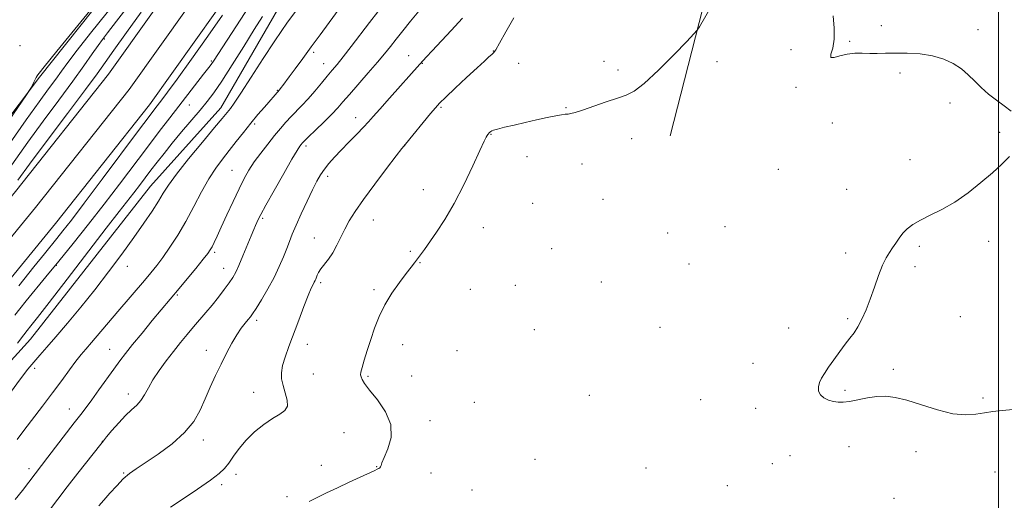
# Model space of a CAD drawing. Extents: x 2182300 to 2185200, y 312300 to 315200.
# Drawn here: x 2183099 to 2183502, y 314041 to 314237 of the extents above; entities that cross this region are included whole.
import ezdxf

# ---------------------------------------------------------------- set-up
doc = ezdxf.new("R2010")
doc.units = 0
doc.header["$MEASUREMENT"] = 0
for name, color, linetype, lineweight in [('32000', 7, 'Continuous', 0), ('DTM HARD BREAKLINE', 7, 'Continuous', 0), ('DTM SPOT ELEVATION', 2, 'Continuous', 13), ('INDEX CONTOUR', 41, 'Continuous', 13), ('INTERMEDIATE CONTOUR', 44, 'Continuous', 0)]:
    doc.layers.add(name, color=color, linetype=linetype, lineweight=lineweight)

msp = doc.modelspace()

# ---------------------------------------------------------------- linework, layer by layer
at = {"layer": '32000', "flags": 128}
msp.add_lwpolyline([(2183500, 315000), (2183500, 312500)], dxfattribs=at)
at = {"layer": 'DTM HARD BREAKLINE'}
for points in [[(2182500, 313532.431, 1012.308), (2182521.22, 313553.34, 1012.59), (2182560.74, 313592.27, 1013.59), (2182605.78, 313638.63, 1014.99), (2182660.05, 313690.12, 1016.19), (2182708.18, 313741.49, 1017.12), (2182753.28, 313789.9, 1018.25), (2182790.22, 313826.96, 1018.05), (2182848.58, 313888.42, 1018.65), (2182902.21, 313943.91, 1018.19), (2182955.09, 314001.92, 1017.52), (2183003.41, 314057.47, 1016.26), (2183053.7, 314114.26, 1015.79), (2183097.08, 314167.14, 1015.32), (2183135.18, 314215.21, 1014.79), (2183171.22, 314265.8, 1014.79), (2183204.08, 314317.25, 1014.86), (2183241.08, 314376.15, 1015.19), (2183282.8, 314445.61, 1013.99), (2183316.52, 314503.93, 1011.86), (2183349.58, 314560.32, 1008.66), (2183382.67, 314617.41, 1004.8)], [(2182500, 313517.69, 1012.41), (2182528.59, 313545.86, 1012.79), (2182568.19, 313584.87, 1013.79), (2182613.16, 313631.16, 1015.19), (2182667.5, 313682.72, 1016.39), (2182715.85, 313734.32, 1017.32), (2182760.84, 313782.61, 1018.45), (2182797.75, 313819.64, 1018.25), (2182856.16, 313881.16, 1018.85), (2182909.87, 313936.72, 1018.39), (2182962.93, 313994.94, 1017.72), (2183011.3, 314050.54, 1016.46), (2183061.69, 314107.45, 1015.99), (2183105.25, 314160.55, 1015.52), (2183143.58, 314208.9, 1014.99), (2183179.93, 314259.92, 1014.99), (2183212.95, 314311.63, 1015.06), (2183250.03, 314370.65, 1015.39), (2183291.85, 314440.28, 1014.19), (2183325.59, 314498.65, 1012.06), (2183358.65, 314555.03, 1008.86), (2183391.71, 314612.07, 1005)], [(2182500, 313502.949, 1012.111), (2182535.96, 313538.38, 1012.59), (2182575.64, 313577.47, 1013.59), (2182620.54, 313623.69, 1014.99), (2182674.95, 313675.32, 1016.19), (2182723.52, 313727.15, 1017.12), (2182768.4, 313775.32, 1018.25), (2182805.28, 313812.32, 1018.05), (2182863.74, 313873.9, 1018.65), (2182917.53, 313929.53, 1018.19), (2182970.77, 313987.96, 1017.52), (2183019.19, 314043.61, 1016.26), (2183069.68, 314100.64, 1015.79), (2183113.42, 314153.96, 1015.32), (2183151.98, 314202.59, 1014.79), (2183188.64, 314254.04, 1014.79), (2183221.82, 314306.01, 1014.86), (2183258.98, 314365.15, 1015.19), (2183300.9, 314434.95, 1013.99), (2183334.66, 314493.37, 1011.86), (2183367.72, 314549.74, 1008.66), (2183400.75, 314606.73, 1004.8)], [(2182893.58, 313878.05, 1012.76), (2182950.63, 313934.97, 1011.61), (2183001.96, 313994.79, 1010.61), (2183054.72, 314053.17, 1010.04), (2183103.14, 314106.57, 1009.18), (2183152.34, 314169.28, 1008.89), (2183181.25, 314201.32, 1008.6), (2183205.94, 314244.14, 1008.96), (2183238.57, 314295.5, 1009.03), (2183285.8, 314381.16, 1008.32), (2183333, 314463.95, 1007.67), (2183377.26, 314536.01, 1005.02), (2183385.98, 314552.43, 1004.73)], [(2183365.37, 314189.91, 995.42), (2183381.61, 314253.58, 996.28), (2183407.35, 314341.55, 996.56), (2183432.38, 314430.96, 996.63)], [(2182500, 313547.931, 1016.508), (2182500.41, 313548.34, 1016.52), (2182548.06, 313595.95, 1017.12), (2182600.43, 313650.18, 1019.45), (2182644.73, 313695.15, 1020.85), (2182690.38, 313742.77, 1020.98), (2182741.39, 313795.02, 1022.25), (2182791.75, 313847.94, 1022.98), (2182837.4, 313896.23, 1022.58), (2182884.42, 313948.5, 1022.58), (2182913.29, 313978.93, 1021.58), (2182964.35, 314037.17, 1020.85), (2182995.95, 314075.57, 1022.78), (2183026.2, 314113.32, 1022.91), (2183065.85, 314159.65, 1022.91), (2183106.89, 314213.97, 1021.91), (2183150.6, 314268.94, 1021.98), (2183193.05, 314334.57, 1021.78), (2183219.35, 314377.01, 1021.25), (2183237.36, 314380.87, 1016.12)]]:
    msp.add_polyline3d(points, dxfattribs=at)
at = {"layer": 'DTM SPOT ELEVATION'}
for p in [(2183451.93, 314235.06, 993.88), (2183491.63, 314233.37, 993.89), (2183133.43, 314229.62, 1017.82), (2183438.94, 314228.66, 993.94), (2183098.85, 314226.84, 1023.04), (2183292.91, 314224.64, 998.05), (2183414.92, 314225.21, 994.24), (2183177.33, 314220.52, 1012.2), (2183219.21, 314224.17, 1005.72), (2183258.23, 314222.79, 1000.71), (2183338.3, 314220.4, 996.5), (2183384.56, 314220.28, 995.37), (2183223.37, 314219.44, 1004.74), (2183263.8, 314219.64, 999.94), (2183303.25, 314219.58, 997.28), (2183343.99, 314216.84, 996.32), (2183459.59, 314215.65, 994.09), (2183204.4, 314208.56, 1006.09), (2183416.92, 314209.81, 994.07), (2183168.35, 314202.59, 1011.12), (2183271.4, 314201.62, 997.81), (2183322.67, 314201.38, 996.1), (2183480.09, 314203.41, 994.1), (2183236.45, 314197.28, 1000.6), (2183195.04, 314194.7, 1005.7), (2183431.84, 314195.15, 994.39), (2183291.92, 314190.49, 995.92), (2183349.64, 314188.74, 995.46), (2183500.43, 314191.28, 994.08), (2183216.1, 314185.67, 1001.63), (2183256.59, 314185.9, 997.98), (2183306.65, 314181.32, 995.35), (2183463.69, 314180.15, 994.19), (2183329.28, 314178.32, 995.24), (2183409.74, 314176.23, 994.12), (2183185.82, 314175.8, 1004.89), (2183224.99, 314173.33, 999.56), (2183264.21, 314167.87, 996.75), (2183437.69, 314167.92, 994.25), (2183337.8, 314163.81, 994.52), (2183309.06, 314162.18, 995.06), (2183198.3, 314156.03, 1001.77), (2183243.79, 314155.45, 997.22), (2183288.8, 314152.22, 995.27), (2183387.9, 314152.63, 994.9), (2183219.57, 314148.05, 998.8), (2183364.41, 314150.03, 994.36), (2183316.76, 314143.71, 994.71), (2183467.58, 314144.6, 993.92), (2183496.01, 314146.66, 993.85), (2183178.72, 314142.18, 1003.72), (2183258.85, 314142.62, 996.21), (2183437.37, 314141.93, 994.14), (2183113.82, 314136.9, 1011.94), (2183142.89, 314136.39, 1007.41), (2183182.44, 314135.63, 1002.7), (2183262.9, 314137.86, 995.92), (2183373.18, 314137.38, 994.32), (2183465.8, 314136.22, 993.88), (2183222.08, 314129.74, 997.7), (2183301.92, 314128.6, 994.92), (2183337.13, 314130.06, 994.34), (2183163.36, 314124.73, 1003.84), (2183244.04, 314126.89, 996.26), (2183283.42, 314126.99, 995.17), (2183484.37, 314115.75, 993.89), (2183195.85, 314114.35, 999.64), (2183361.25, 314111.44, 994.58), (2183438.22, 314115.01, 994.06), (2183309.7, 314110.41, 994.78), (2183413.98, 314111.13, 994.27), (2183216.72, 314104.48, 997.31), (2183255.73, 314104.29, 995.34), (2183135.71, 314102.46, 1004.81), (2183175.26, 314101.94, 1000.59), (2183278.05, 314101.89, 994.85), (2183399.39, 314096.7, 994.32), (2183104.85, 314094.59, 1007.66), (2183219.08, 314092.36, 997.21), (2183241.5, 314091.32, 995.81), (2183259.45, 314091.46, 995.2), (2183456.86, 314094.19, 993.78), (2183143.28, 314084.15, 1002.56), (2183194.61, 314084.83, 998.69), (2183332.24, 314083.52, 994.72), (2183437.02, 314085.64, 993.87), (2183285.17, 314080.76, 994.8), (2183377.88, 314081.82, 994.45), (2183493.63, 314082.5, 993.74), (2183119.06, 314078.02, 1004.73), (2183400.46, 314078.18, 994.29), (2183267.02, 314073.12, 995.42), (2183231.65, 314068.29, 997.08), (2183132.67, 314064.69, 1002.02), (2183174.01, 314065.21, 999.5), (2183414.51, 314058.85, 994.56), (2183438.71, 314062.59, 994.45), (2183466.21, 314060.55, 994.43), (2183222.37, 314054.95, 996.51), (2183310.06, 314057.4, 994.86), (2183407.22, 314055.58, 994.73), (2183102.54, 314053.52, 1004.48), (2183141.38, 314051.78, 1000.12), (2183187.45, 314051.26, 997.5), (2183245.09, 314054.3, 996.05), (2183267.37, 314051.76, 995.45), (2183355.43, 314053.85, 994.81), (2183498.55, 314052.09, 995.08), (2183181.57, 314046.98, 997.63), (2183284.12, 314044.78, 994.86), (2183388.78, 314046.61, 995.28), (2183208.34, 314041.98, 996.27), (2183457.16, 314041.35, 994.51)]:
    msp.add_point(p, dxfattribs=at)
at = {"layer": 'INDEX CONTOUR', "flags": 128}
for points, elevation in [([(2183086.926, 314175.811), (2183101.415, 314196.402), (2183106.71, 314203.806), (2183110.626, 314209.177), (2183113.541, 314213.148), (2183115.916, 314216.421), (2183118.553, 314219.995), (2183122.34, 314224.94), (2183127.847, 314231.944), (2183140.879, 314248.376)], 1020), ([(2183097.863, 314104.911), (2183100.492, 314108.323), (2183101.836, 314110.15), (2183103.345, 314112.08), (2183106.039, 314115.476), (2183110.834, 314121.615), (2183118.1691, 314131.138), (2183134.203, 314152.033), (2183139.53, 314158.922), (2183145.513, 314166.597), (2183147.815, 314169.603), (2183152.503, 314175.78), (2183155.055, 314179.09), (2183157.922, 314182.72), (2183161.265, 314186.836), (2183165.134, 314191.48), (2183172.728, 314200.458), (2183175.633, 314203.945), (2183178.357, 314207.512), (2183181.624, 314212.288), (2183185.897, 314218.968), (2183190.61, 314226.521), (2183194.934, 314233.488), (2183198.248, 314238.763)], 1010), ([(2183131.222, 314038.287), (2183133.226, 314040.611), (2183135.733, 314043.46), (2183138.517, 314046.516), (2183141.234, 314049.289), (2183143.713, 314051.476), (2183146.488, 314053.519), (2183155.459, 314059.514), (2183161.211, 314063.716), (2183166.372, 314068.276), (2183170.085, 314072.886), (2183172.675, 314077.513), (2183174.765, 314082.194), (2183176.866, 314086.945), (2183179.052, 314091.699), (2183181.284, 314096.369), (2183183.522, 314100.845), (2183185.701, 314104.931), (2183187.754, 314108.409), (2183189.61, 314111.12), (2183191.194, 314113.133), (2183192.43, 314114.577), (2183193.331, 314115.6669), (2183194.26, 314116.982), (2183195.667, 314119.184), (2183197.847, 314122.721), (2183200.47, 314127.167), (2183203.049, 314131.875), (2183205.193, 314136.294), (2183206.892, 314140.256), (2183208.231, 314143.685), (2183209.338, 314146.626), (2183210.497, 314149.604), (2183212.037, 314153.2631), (2183214.158, 314157.99), (2183216.5551, 314163.136), (2183218.797, 314167.795), (2183220.577, 314171.2981), (2183222.09, 314173.924), (2183223.653, 314176.193), (2183225.538, 314178.55), (2183227.834, 314181.151), (2183230.586, 314184.08), (2183233.75, 314187.335), (2183236.938, 314190.581), (2183239.676, 314193.395), (2183241.708, 314195.573), (2183243.6601, 314197.769), (2183246.373, 314200.856), (2183250.367, 314205.355), (2183262.775, 314219.222), (2183265.574, 314222.286), (2183267.871, 314224.774), (2183275.6, 314233.082), (2183280.289, 314238.164)], 1000)]:
    msp.add_lwpolyline(points, dxfattribs=dict(at, elevation=elevation))
at = {"layer": 'INTERMEDIATE CONTOUR', "flags": 128}
for points, elevation in [([(2183090.511, 314190.765), (2183101.55, 314206.711), (2183103.09, 314208.998), (2183103.538, 314209.8099), (2183104.524, 314211.884), (2183105.072, 314212.982), (2183105.527, 314213.824), (2183105.889, 314214.431), (2183106.182, 314214.884), (2183106.692, 314215.576), (2183108.756, 314218.1489), (2183113.969, 314224.557), (2183142.988, 314260.057)], 1022), ([(2183096.776, 314116.434), (2183098.782, 314119.047), (2183101.415, 314122.291), (2183109.499, 314132.083), (2183114.769, 314138.525), (2183120.657, 314145.819), (2183126.931, 314153.712), (2183133.338, 314161.92), (2183139.635, 314170.151), (2183151.09, 314185.302), (2183155.921, 314191.627), (2183160.243, 314197.226), (2183174.107, 314215.14), (2183176.847, 314218.639), (2183177.492, 314219.498), (2183178.1479, 314220.461), (2183196.816, 314249.201)], 1012), ([(2183090.428, 314171.053), (2183102.126, 314187.314), (2183108.43, 314195.921), (2183114.777, 314204.503), (2183120.5061, 314212.287), (2183125.087, 314218.637), (2183128.521, 314223.496), (2183130.941, 314226.95), (2183132.668, 314229.348), (2183134.768, 314232.105), (2183138.495, 314236.903), (2183144.676, 314244.891)], 1018), ([(2183094.942, 314084.773), (2183099.139, 314090.38), (2183102.14, 314094.24), (2183104.582, 314097.202), (2183107.054, 314100.059), (2183109.955, 314103.36), (2183113.641, 314107.5929), (2183118.338, 314113.102), (2183123.767, 314119.634), (2183129.5249, 314126.794), (2183135.236, 314134.187), (2183140.645, 314141.438), (2183145.525, 314148.179), (2183149.685, 314154.092), (2183153.07, 314159.084), (2183155.662, 314163.115), (2183157.608, 314166.335), (2183159.727, 314169.6411), (2183163.005, 314174.122), (2183168.0179, 314180.41), (2183173.716, 314187.327), (2183178.641, 314193.242), (2183181.705, 314196.943), (2183185.123, 314201.162), (2183186.682, 314203.308), (2183189.444, 314207.399), (2183193.698, 314213.925), (2183198.609, 314221.525), (2183203.059, 314228.371), (2183206.202, 314233.083), (2183208.2671, 314236.046), (2183216.683, 314247.578)], 1008), ([(2183096.941, 314040.899), (2183099.8501, 314044.615), (2183110.303, 314058.183), (2183121.089, 314072.25), (2183123.776, 314075.73), (2183125.986, 314078.618), (2183128.332, 314081.771), (2183131.244, 314085.787), (2183137.375, 314094.319), (2183139.809, 314097.649), (2183142.165, 314100.742), (2183145.0731, 314104.3939), (2183148.919, 314109.106), (2183153.113, 314114.184), (2183156.823, 314118.64), (2183164.095, 314127.301), (2183167.376, 314131.2659), (2183170.937, 314135.6), (2183173.956, 314139.31), (2183175.837, 314141.685), (2183176.876, 314143.153), (2183177.598, 314144.4261), (2183178.4611, 314146.154), (2183179.676, 314148.722), (2183181.391, 314152.4519), (2183183.6679, 314157.459), (2183186.2191, 314163.025), (2183188.671, 314168.227), (2183190.77, 314172.391), (2183192.741, 314175.847), (2183194.927, 314179.178), (2183197.563, 314182.807), (2183200.435, 314186.5359), (2183203.219, 314190.007), (2183205.673, 314192.954), (2183207.878, 314195.474), (2183209.995, 314197.755), (2183214.484, 314202.355), (2183216.999, 314205.063), (2183219.724, 314208.199), (2183222.438, 314211.443), (2183224.867, 314214.373), (2183226.87, 314216.756), (2183228.839, 314219.1259), (2183231.303, 314222.206), (2183234.612, 314226.476), (2183242.211, 314236.376), (2183245.577, 314240.702)], 1004), ([(2183097.682, 314065.472), (2183100.524, 314069.225), (2183108.17, 314079.184), (2183112.259, 314084.582), (2183115.9819, 314089.617), (2183119.201, 314094.021), (2183121.84, 314097.58), (2183123.9219, 314100.232), (2183125.868, 314102.546), (2183128.1971, 314105.247), (2183138.967, 314117.887), (2183149.913, 314130.622), (2183152.559, 314133.767), (2183154.915, 314136.717), (2183157.398, 314140.054), (2183160.318, 314144.236), (2183163.562, 314149.223), (2183166.909, 314154.853), (2183170.172, 314160.901), (2183173.3, 314166.883), (2183176.276, 314172.255), (2183179.103, 314176.64), (2183181.863, 314180.347), (2183184.659, 314183.853), (2183187.564, 314187.53), (2183190.541, 314191.32), (2183193.524, 314195.056), (2183196.424, 314198.568), (2183199.054, 314201.666), (2183205.204, 314208.723), (2183205.931, 314209.646), (2183206.571, 314210.481), (2183209.29, 314214.102), (2183211.747, 314217.4019), (2183214.83, 314221.568), (2183218.309, 314226.304), (2183221.938, 314231.285), (2183230.766, 314243.447)], 1006), ([(2183098.003, 314171.711), (2183102.837, 314178.226), (2183110.084, 314187.939), (2183118.397, 314199.058), (2183125.677, 314208.822), (2183130.459, 314215.308), (2183133.804, 314219.9531), (2183137.404, 314225.035), (2183142.501, 314232.205), (2183148.526, 314240.612)], 1016), ([(2183111.015, 314036.579), (2183114.378, 314040.988), (2183118.277, 314046.05), (2183122.632, 314051.652), (2183131.975, 314063.567), (2183133.1069, 314064.9719), (2183134.4159, 314066.554), (2183136.588, 314069.152), (2183139.346, 314072.334), (2183142.1739, 314075.354), (2183144.649, 314077.665), (2183146.731, 314079.537), (2183148.472, 314081.444), (2183149.97, 314083.777), (2183151.5061, 314086.611), (2183153.405, 314089.9379), (2183155.892, 314093.706), (2183158.779, 314097.681), (2183161.775, 314101.582), (2183164.646, 314105.186), (2183167.376, 314108.5031), (2183170.005, 314111.601), (2183175.1121, 314117.499), (2183177.663, 314120.553), (2183180.219, 314123.779), (2183182.604, 314126.927), (2183184.602, 314129.6731), (2183186.091, 314131.862), (2183187.322, 314134.017), (2183188.641, 314136.828), (2183190.282, 314140.719), (2183193.582, 314148.857), (2183194.678, 314151.49), (2183195.412, 314153.165), (2183195.953, 314154.343), (2183196.528, 314155.559), (2183197.602, 314157.639), (2183199.696, 314161.483), (2183203.076, 314167.5369), (2183206.975, 314174.436), (2183210.37, 314180.363), (2183212.488, 314183.951), (2183213.565, 314185.646), (2183214.089, 314186.347), (2183214.547, 314186.879), (2183215.414, 314187.773), (2183217.163, 314189.487), (2183220.057, 314192.284), (2183223.506, 314195.638), (2183226.711, 314198.828), (2183229.133, 314201.378), (2183231.277, 314203.794), (2183233.909, 314206.828), (2183241.64, 314215.647), (2183245.43, 314220.0361), (2183248.346, 314223.538), (2183250.7061, 314226.499), (2183253.048, 314229.498), (2183255.801, 314232.981), (2183258.95, 314236.86), (2183262.372, 314240.915)], 1002), ([(2183217.36, 314040.045), (2183220.696, 314041.654), (2183224.59, 314043.561), (2183229.003, 314045.693), (2183233.781, 314047.936), (2183238.324, 314050.031), (2183244.07, 314052.665), (2183245.625, 314053.411), (2183246.046, 314053.638), (2183246.426, 314053.908), (2183246.702, 314054.257), (2183246.885, 314054.793), (2183247.253, 314055.92), (2183248.155, 314058.116), (2183249.695, 314061.7), (2183250.991, 314066.345), (2183250.917, 314071.566), (2183248.755, 314076.873), (2183245.411, 314081.764), (2183242.204, 314085.732), (2183240.158, 314088.423), (2183239.134, 314090.084), (2183238.703, 314091.118), (2183238.525, 314091.941), (2183238.615, 314093.05), (2183239.079, 314094.958), (2183239.981, 314098.026), (2183241.223, 314102.001), (2183242.666, 314106.474), (2183244.23, 314111.104), (2183246.07, 314115.817), (2183248.402, 314120.605), (2183251.315, 314125.391), (2183254.41, 314129.82), (2183257.163, 314133.465), (2183259.187, 314136.05), (2183260.649, 314137.892), (2183261.856, 314139.456), (2183263.103, 314141.18), (2183264.655, 314143.385), (2183269.624, 314150.378), (2183273.078, 314155.592), (2183276.912, 314162.139), (2183280.866, 314169.885), (2183284.508, 314177.6321), (2183287.369, 314183.9151), (2183289.12, 314187.667), (2183290.006, 314189.415), (2183290.415, 314190.086), (2183290.679, 314190.462), (2183290.899, 314190.7441), (2183291.118, 314190.988), (2183291.372, 314191.237), (2183291.911, 314191.709), (2183292.23, 314191.913), (2183292.986, 314192.189), (2183294.648, 314192.651), (2183297.543, 314193.379), (2183301.426, 314194.316), (2183305.911, 314195.371), (2183310.591, 314196.4461), (2183314.969, 314197.415), (2183318.527, 314198.142), (2183320.9111, 314198.54), (2183322.423, 314198.715), (2183323.529, 314198.817), (2183324.711, 314199.008), (2183326.517, 314199.484), (2183329.511, 314200.45), (2183339.11, 314203.795), (2183343.808, 314205.368), (2183347.367, 314206.529), (2183350.624, 314208.154), (2183354.7969, 314211.382), (2183360.632, 314216.855), (2183366.976, 314223.211), (2183372.201, 314228.586), (2183375.14, 314231.651), (2183376.476, 314233.21), (2183377.355, 314234.598), (2183382.096, 314242.645)], 996), ([(2183098.396, 314128.374), (2183104.574, 314136.19), (2183108.867, 314141.561), (2183113.956, 314147.823), (2183116.441, 314150.915), (2183119.938, 314155.397), (2183125.207, 314162.308), (2183132.5741, 314172.0959), (2183147.504, 314192.036), (2183151.851, 314197.817), (2183154.214, 314200.927), (2183157.074, 314204.65), (2183159.364, 314207.7379), (2183163.257, 314213.107), (2183169.134, 314221.308), (2183175.857, 314230.757), (2183181.91, 314239.337)], 1014), ([(2183160.555, 314037.767), (2183165.727, 314041.1839), (2183171.665, 314045.149), (2183176.942, 314048.788), (2183180.499, 314051.481), (2183182.752, 314053.613), (2183184.482, 314055.824), (2183186.37, 314058.602), (2183188.675, 314061.836), (2183191.553, 314065.263), (2183195.059, 314068.624), (2183198.835, 314071.656), (2183202.421, 314074.099), (2183205.399, 314075.836), (2183207.515, 314077.311), (2183208.559, 314079.113), (2183208.45, 314081.654), (2183207.639, 314084.647), (2183206.704, 314087.626), (2183206.136, 314090.274), (2183206.066, 314092.841), (2183206.536, 314095.727), (2183207.564, 314099.266), (2183209.076, 314103.549), (2183213.127, 314114.305), (2183215.258, 314119.902), (2183217.056, 314124.489), (2183218.29, 314127.414), (2183219.055, 314129.019), (2183219.526, 314129.902), (2183219.861, 314130.574), (2183220.134, 314131.2151), (2183220.735, 314132.791), (2183221.2801, 314133.902), (2183222.198, 314135.333), (2183225.281, 314139.376), (2183227.056, 314142.012), (2183228.737, 314145.037), (2183232.022, 314151.664), (2183233.866, 314155.053), (2183236.274, 314158.927), (2183239.686, 314163.863), (2183244.2731, 314170.098), (2183249.138, 314176.532), (2183253.12, 314181.727), (2183255.439, 314184.727), (2183256.85, 314186.5011), (2183267.206, 314199.085), (2183269.149, 314201.386), (2183270.878, 314203.237), (2183273.389, 314205.68), (2183277.333, 314209.415), (2183281.9711, 314213.773), (2183286.221, 314217.74), (2183289.237, 314220.53), (2183291.133, 314222.255), (2183292.26, 314223.252), (2183293.001, 314223.954), (2183293.875, 314225.185), (2183295.4311, 314227.866), (2183298.0359, 314232.545), (2183301.314, 314238.292)], 998), ([(2183505.108, 314199.99), (2183502.259, 314202.174), (2183499.12, 314204.5201), (2183495.931, 314207.028), (2183492.919, 314209.637), (2183490.22, 314212.281), (2183487.611, 314214.873), (2183484.777, 314217.318), (2183481.449, 314219.518), (2183477.535, 314221.352), (2183472.987, 314222.69), (2183467.858, 314223.457), (2183462.594, 314223.777), (2183457.739, 314223.826), (2183453.695, 314223.763), (2183450.2839, 314223.683), (2183447.183, 314223.664), (2183444.126, 314223.732), (2183441.061, 314223.709), (2183437.992, 314223.364), (2183435.011, 314222.612), (2183432.569, 314221.9449), (2183431.206, 314222), (2183431.229, 314223.29), (2183432.009, 314225.821), (2183432.681, 314229.472), (2183432.626, 314234.046), (2183432.191, 314239.029)], 994), ([(2183505.9661, 314077.79), (2183501.437, 314077.416), (2183497.708, 314076.966), (2183494.275, 314076.416), (2183490.657, 314075.823), (2183486.457, 314075.553), (2183481.2999, 314076.053), (2183475.036, 314077.581), (2183468.407, 314079.64), (2183462.383, 314081.543), (2183457.655, 314082.74), (2183453.813, 314083.216), (2183450.171, 314083.089), (2183446.238, 314082.507), (2183438.879, 314081.05), (2183436.282, 314080.7), (2183434.252, 314080.704), (2183432.37, 314081.029), (2183430.346, 314081.652), (2183428.4179, 314082.571), (2183426.957, 314083.792), (2183426.242, 314085.3), (2183426.192, 314086.997), (2183426.639, 314088.766), (2183427.452, 314090.552), (2183428.666, 314092.557), (2183430.353, 314095.045), (2183432.521, 314098.15), (2183434.907, 314101.494), (2183437.1851, 314104.569), (2183439.1099, 314107.036), (2183440.773, 314109.233), (2183442.352, 314111.668), (2183443.988, 314114.757), (2183445.689, 314118.537), (2183447.424, 314122.954), (2183449.163, 314127.857), (2183450.857, 314132.703), (2183452.454, 314136.855), (2183453.916, 314139.865), (2183455.272, 314142.055), (2183456.565, 314143.938), (2183457.847, 314145.918), (2183459.203, 314147.971), (2183460.726, 314149.963), (2183462.538, 314151.803), (2183464.867, 314153.566), (2183467.966, 314155.3699), (2183472.002, 314157.354), (2183476.79, 314159.739), (2183482.054, 314162.772), (2183487.504, 314166.569), (2183492.783, 314170.74), (2183497.519, 314174.7649), (2183501.415, 314178.273), (2183504.472, 314181.473)], 994)]:
    msp.add_lwpolyline(points, dxfattribs=dict(at, elevation=elevation))

doc.saveas('drawing.dxf')
